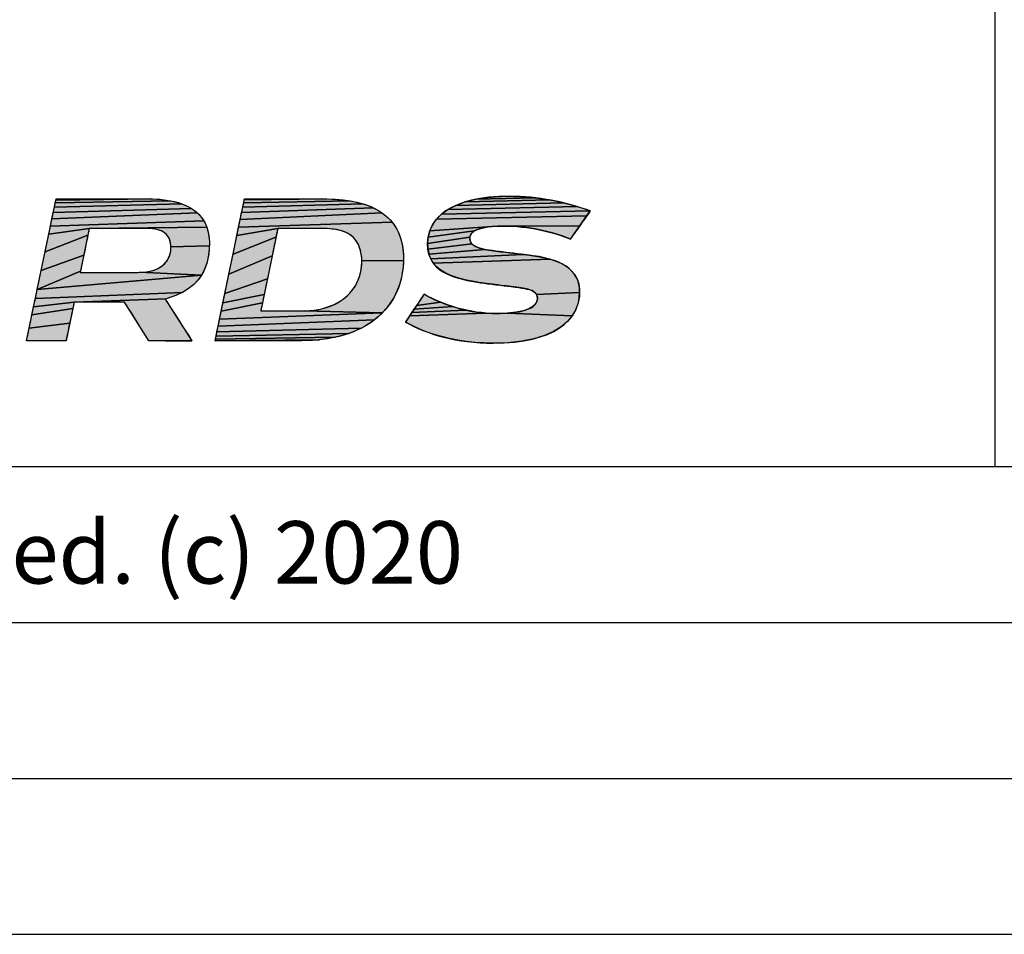
# Paper-space layout '850044520_Y07_100_1' of a CAD drawing. Units: millimetres. Extents: x 0 to 1189, y 0 to 841.
# Drawn here: x 1033 to 1064, y 0 to 29 of the extents above; entities that cross this region are included whole.
import ezdxf

# ---------------------------------------------------------------- set-up
doc = ezdxf.new("R2010")
doc.units = ezdxf.units.MM
doc.header["$LTSCALE"] = 65.395
doc.layers.get('0').update_dxf_attribs({"linetype": 'CONTINUOUS'})
doc.layers.add('NOTE', color=7, linetype='CONTINUOUS')
doc.styles.get("Standard").update_dxf_attribs({"font": 'txt', "width": 0.7})

# ---------------------------------------------------------------- blocks, each defined once
blk = doc.blocks.new('EDWARDS_BL1', base_point=(1027.562, 22.871))
at = {"linetype": 'CONTINUOUS'}
for points in [[(1037.998, 23.336), (1038.094, 23.281), (1033.662, 23.154), (1033.698, 23.325), (1037.788, 23.429), (1037.896, 23.386)], [(1037.673, 23.467), (1037.788, 23.429), (1033.698, 23.325), (1033.725, 23.458), (1037.421, 23.527), (1037.551, 23.5)], [(1037.283, 23.549), (1037.421, 23.527), (1033.725, 23.458), (1033.744, 23.547), (1036.812, 23.586), (1036.979, 23.578), (1037.135, 23.566)], [(1036.635, 23.589), (1036.812, 23.586), (1033.744, 23.547), (1033.752, 23.587), (1033.761, 23.589), (1033.801, 23.589), (1033.869, 23.589), (1033.963, 23.589), (1034.08, 23.589), (1034.217, 23.589), (1034.371, 23.589), (1034.715, 23.589), (1035.09, 23.589), (1035.471, 23.589), (1035.832, 23.589), (1036.15, 23.589), (1036.285, 23.589), (1036.4, 23.589), (1036.492, 23.589), (1036.558, 23.589)], [(1043.759, 23.372), (1043.919, 23.303), (1039.702, 23.144), (1039.739, 23.324), (1043.583, 23.431)], [(1043.392, 23.481), (1043.583, 23.431), (1039.739, 23.324), (1039.767, 23.462), (1043.181, 23.522)], [(1042.952, 23.553), (1043.181, 23.522), (1039.767, 23.462), (1039.786, 23.552), (1042.427, 23.587), (1042.701, 23.575)], [(1042.281, 23.589), (1042.427, 23.587), (1039.786, 23.552), (1039.794, 23.589), (1039.805, 23.589), (1039.845, 23.589), (1039.912, 23.589), (1040.001, 23.589), (1040.111, 23.589), (1040.379, 23.589), (1040.693, 23.589), (1041.029, 23.589), (1041.364, 23.589), (1041.673, 23.589), (1041.81, 23.589), (1041.933, 23.589), (1042.037, 23.589), (1042.12, 23.589), (1042.179, 23.589), (1042.211, 23.589), (1042.216, 23.589)], [(1050.235, 23.403), (1050.453, 23.34), (1046.314, 23.246), (1046.565, 23.377), (1050.015, 23.459)], [(1049.791, 23.509), (1050.015, 23.459), (1046.565, 23.377), (1046.862, 23.487), (1049.566, 23.553)], [(1049.338, 23.59), (1049.566, 23.553), (1046.862, 23.487), (1047.208, 23.573), (1049.109, 23.62)], [(1048.051, 23.664), (1048.295, 23.668), (1048.412, 23.667), (1048.645, 23.659), (1048.878, 23.644), (1049.109, 23.62), (1047.208, 23.573), (1047.603, 23.633), (1047.82, 23.652)], [(1038.426, 22.978), (1038.488, 22.886), (1033.571, 22.715), (1033.62, 22.949), (1038.277, 23.143), (1038.356, 23.064)], [(1038.189, 23.216), (1038.277, 23.143), (1033.62, 22.949), (1033.662, 23.154), (1038.094, 23.281)], [(1044.428, 22.947), (1044.522, 22.843), (1039.606, 22.681), (1039.657, 22.928), (1044.2, 23.139), (1044.323, 23.044)], [(1044.065, 23.226), (1044.2, 23.139), (1039.657, 22.928), (1039.702, 23.144), (1043.919, 23.303)], [(1050.702, 22.948), (1050.623, 22.836), (1050.541, 22.719), (1048.112, 22.716), (1047.913, 22.712), (1047.736, 22.701), (1045.731, 22.561), (1045.818, 22.751), (1045.943, 22.93), (1050.772, 23.047)], [(1050.828, 23.127), (1050.772, 23.047), (1045.943, 22.93), (1046.107, 23.096), (1050.879, 23.199), (1050.865, 23.18)], [(1050.667, 23.273), (1050.879, 23.199), (1046.107, 23.096), (1046.314, 23.246), (1050.453, 23.34)], [(1038.541, 22.786), (1038.584, 22.68), (1034.823, 22.635), (1034.817, 22.634), (1033.518, 22.458), (1033.571, 22.715), (1038.488, 22.886)], [(1044.605, 22.732), (1044.676, 22.614), (1044.737, 22.49), (1044.787, 22.359), (1044.828, 22.222), (1044.858, 22.08), (1044.879, 21.932), (1044.89, 21.778), (1044.891, 21.608), (1043.554, 21.597), (1043.55, 21.689), (1043.542, 21.777), (1043.528, 21.861), (1043.509, 21.942), (1043.485, 22.018), (1043.457, 22.091), (1043.424, 22.159), (1043.386, 22.223), (1043.343, 22.282), (1043.296, 22.336), (1043.24, 22.388), (1043.176, 22.437), (1043.105, 22.48), (1043.028, 22.517), (1042.945, 22.549), (1042.855, 22.575), (1042.758, 22.597), (1042.654, 22.613), (1042.542, 22.625), (1042.423, 22.632), (1042.297, 22.635), (1042.253, 22.635), (1042.216, 22.635), (1042.165, 22.635), (1042.103, 22.635), (1042.03, 22.635), (1041.859, 22.635), (1041.668, 22.635), (1041.47, 22.635), (1041.278, 22.635), (1041.108, 22.635), (1041.035, 22.635), (1040.972, 22.635), (1040.922, 22.635), (1040.885, 22.635), (1040.864, 22.635), (1039.549, 22.409), (1039.606, 22.681), (1044.522, 22.843)], [(1034.681, 21.975), (1034.64, 21.779), (1033.275, 21.285), (1033.4, 21.89), (1034.773, 22.421), (1034.757, 22.343), (1034.721, 22.167)], [(1034.787, 22.489), (1034.773, 22.421), (1033.4, 21.89), (1033.518, 22.458), (1034.817, 22.634), (1034.814, 22.62), (1034.808, 22.59), (1034.799, 22.546)], [(1036.591, 22.639), (1036.586, 22.639), (1036.559, 22.639), (1036.513, 22.638), (1036.45, 22.638), (1036.372, 22.638), (1036.28, 22.638), (1036.178, 22.638), (1036.067, 22.638), (1035.828, 22.637), (1035.581, 22.637), (1035.341, 22.636), (1035.231, 22.636), (1035.128, 22.636), (1035.037, 22.635), (1034.959, 22.635), (1034.895, 22.635), (1034.849, 22.635), (1034.823, 22.635), (1038.584, 22.68), (1038.619, 22.567), (1038.644, 22.447), (1038.66, 22.32), (1038.667, 22.187), (1038.667, 22.144), (1038.666, 22.081), (1037.434, 22.049), (1037.431, 22.104), (1037.425, 22.156), (1037.416, 22.206), (1037.403, 22.253), (1037.387, 22.298), (1037.367, 22.34), (1037.344, 22.379), (1037.318, 22.415), (1037.288, 22.449), (1037.255, 22.479), (1037.217, 22.508), (1037.176, 22.534), (1037.131, 22.557), (1037.083, 22.577), (1037.032, 22.594), (1036.975, 22.608), (1036.914, 22.619), (1036.847, 22.627), (1036.773, 22.633), (1036.693, 22.637), (1036.605, 22.639), (1036.593, 22.639)], [(1040.824, 22.468), (1040.802, 22.36), (1039.425, 21.81), (1039.549, 22.409), (1040.864, 22.635), (1040.859, 22.634), (1040.853, 22.608), (1040.842, 22.551)], [(1047.028, 22.409), (1047.014, 22.353), (1045.665, 22.158), (1045.681, 22.362), (1047.16, 22.556), (1047.1, 22.511), (1047.056, 22.462)], [(1047.237, 22.596), (1047.16, 22.556), (1045.681, 22.362), (1045.731, 22.561), (1047.736, 22.701), (1047.581, 22.684), (1047.447, 22.66), (1047.333, 22.631)], [(1048.112, 22.716), (1050.541, 22.719), (1050.46, 22.604), (1050.385, 22.497), (1050.321, 22.407), (1050.274, 22.339), (1050.248, 22.302), (1050.244, 22.297), (1050.169, 22.327), (1050.011, 22.386), (1049.843, 22.441), (1049.668, 22.493), (1049.486, 22.541), (1049.299, 22.584), (1049.106, 22.622), (1048.911, 22.654), (1048.712, 22.68), (1048.512, 22.7), (1048.312, 22.712)], [(1040.712, 21.926), (1040.677, 21.755), (1039.294, 21.176), (1039.425, 21.81), (1040.802, 22.36), (1040.776, 22.232), (1040.745, 22.086)], [(1047.065, 22.167), (1047.086, 22.143), (1045.675, 21.975), (1045.665, 22.158), (1047.014, 22.353), (1047.013, 22.308), (1047.016, 22.277), (1047.024, 22.247), (1047.034, 22.219), (1047.048, 22.192)], [(1047.439, 21.978), (1047.499, 21.965), (1045.707, 21.809), (1045.675, 21.975), (1047.086, 22.143), (1047.109, 22.12), (1047.136, 22.099), (1047.166, 22.079), (1047.198, 22.06), (1047.234, 22.043), (1047.279, 22.025), (1047.329, 22.008), (1047.382, 21.992)], [(1034.544, 21.312), (1034.535, 21.27), (1033.15, 20.681), (1033.275, 21.285), (1034.64, 21.779), (1034.602, 21.595), (1034.585, 21.51), (1034.569, 21.434), (1034.555, 21.368)], [(1037.434, 22.049), (1038.666, 22.081), (1038.66, 21.958), (1038.632, 21.727), (1038.583, 21.514), (1038.511, 21.318), (1038.417, 21.14), (1036.431, 21.231), (1036.543, 21.237), (1036.644, 21.246), (1036.735, 21.259), (1036.816, 21.277), (1036.889, 21.298), (1036.956, 21.322), (1037.016, 21.351), (1037.072, 21.382), (1037.125, 21.417), (1037.175, 21.455), (1037.222, 21.496), (1037.265, 21.541), (1037.302, 21.588), (1037.335, 21.638), (1037.362, 21.69), (1037.386, 21.745), (1037.404, 21.803), (1037.418, 21.862), (1037.428, 21.924), (1037.433, 21.987)], [(1048.641, 21.815), (1048.716, 21.806), (1045.763, 21.659), (1045.707, 21.809), (1047.499, 21.965), (1047.562, 21.953), (1047.629, 21.942), (1047.698, 21.932), (1047.771, 21.921), (1047.847, 21.911), (1047.925, 21.902), (1047.999, 21.892), (1048.072, 21.883), (1048.149, 21.874), (1048.23, 21.864), (1048.313, 21.854), (1048.396, 21.844), (1048.48, 21.834), (1048.561, 21.824)], [(1049.375, 21.706), (1049.603, 21.649), (1045.843, 21.524), (1045.763, 21.659), (1048.716, 21.806), (1048.786, 21.798), (1048.849, 21.79), (1049.124, 21.753)], [(1040.602, 21.392), (1040.526, 21.024), (1039.164, 20.552), (1039.294, 21.176), (1040.677, 21.755)], [(1043.554, 21.597), (1044.891, 21.608), (1044.88, 21.407), (1044.853, 21.206), (1044.811, 21.008), (1044.753, 20.812), (1044.679, 20.622), (1044.588, 20.436), (1044.479, 20.258), (1044.353, 20.087), (1044.209, 19.926), (1041.719, 19.993), (1041.879, 20.002), (1042.031, 20.019), (1042.174, 20.043), (1042.309, 20.073), (1042.436, 20.109), (1042.554, 20.151), (1042.666, 20.198), (1042.769, 20.25), (1042.865, 20.307), (1042.954, 20.368), (1043.07, 20.461), (1043.172, 20.562), (1043.26, 20.669), (1043.336, 20.78), (1043.399, 20.895), (1043.451, 21.013), (1043.491, 21.132), (1043.522, 21.252), (1043.542, 21.371), (1043.552, 21.489)], [(1049.807, 21.58), (1049.986, 21.498), (1050.14, 21.403), (1050.27, 21.293), (1050.374, 21.167), (1050.453, 21.024), (1050.506, 20.863), (1050.532, 20.683), (1050.536, 20.585), (1049.156, 20.516), (1049.144, 20.537), (1049.13, 20.558), (1049.112, 20.577), (1049.093, 20.595), (1049.07, 20.612), (1049.044, 20.627), (1049.013, 20.643), (1048.976, 20.658), (1048.935, 20.672), (1048.889, 20.685), (1048.838, 20.697), (1048.783, 20.709), (1048.723, 20.72), (1048.658, 20.73), (1048.588, 20.74), (1048.513, 20.751), (1048.432, 20.761), (1048.346, 20.772), (1048.271, 20.782), (1048.189, 20.792), (1048.103, 20.802), (1048.014, 20.813), (1047.923, 20.824), (1047.831, 20.836), (1047.74, 20.847), (1047.65, 20.858), (1047.562, 20.87), (1047.479, 20.881), (1047.401, 20.892), (1047.364, 20.897), (1047.205, 20.922), (1046.915, 20.977), (1046.659, 21.041), (1046.436, 21.115), (1046.244, 21.199), (1046.082, 21.295), (1045.949, 21.403), (1045.843, 21.524), (1049.603, 21.649)], [(1036.344, 21.23), (1036.371, 21.23), (1036.431, 21.231), (1038.417, 21.14), (1033.15, 20.681), (1034.535, 21.27), (1034.529, 21.242), (1034.527, 21.231), (1034.536, 21.23), (1034.566, 21.23), (1034.615, 21.23), (1034.682, 21.23), (1034.765, 21.23), (1034.86, 21.23), (1034.966, 21.23), (1035.202, 21.23), (1035.453, 21.23), (1035.704, 21.23), (1035.823, 21.23), (1035.936, 21.23), (1036.039, 21.23), (1036.131, 21.23), (1036.209, 21.23), (1036.271, 21.23), (1036.316, 21.23), (1036.34, 21.23)], [(1037.992, 20.702), (1037.802, 20.588), (1033.09, 20.393), (1033.15, 20.681), (1038.417, 21.14), (1038.299, 20.978), (1038.158, 20.832)], [(1040.454, 20.677), (1040.421, 20.518), (1039.103, 20.257), (1039.164, 20.552), (1040.526, 21.024), (1040.489, 20.846)], [(1037.346, 20.402), (1037.282, 20.382), (1034.329, 20.275), (1033.033, 20.119), (1033.09, 20.393), (1037.802, 20.588), (1037.587, 20.488)], [(1040.392, 20.375), (1040.366, 20.249), (1039.046, 19.981), (1039.103, 20.257), (1040.421, 20.518)], [(1045.508, 20.454), (1045.544, 20.506), (1045.557, 20.525), (1045.722, 20.436), (1045.897, 20.351), (1046.08, 20.271), (1045.315, 20.166), (1045.389, 20.277), (1045.455, 20.375)], [(1049.156, 20.516), (1050.536, 20.585), (1050.531, 20.471), (1050.493, 20.249), (1050.417, 20.036), (1050.301, 19.836), (1048.223, 19.921), (1048.428, 19.941), (1048.605, 19.968), (1048.754, 20.004), (1048.878, 20.045), (1048.978, 20.093), (1049.056, 20.146), (1049.114, 20.203), (1049.153, 20.263), (1049.175, 20.326), (1049.182, 20.39), (1049.182, 20.417), (1049.178, 20.444), (1049.173, 20.469), (1049.166, 20.493)], [(1034.309, 20.179), (1034.286, 20.067), (1032.981, 19.865), (1033.033, 20.119), (1034.329, 20.275), (1034.324, 20.252)], [(1034.329, 20.275), (1037.282, 20.382), (1037.252, 20.374), (1037.252, 20.373), (1037.26, 20.361), (1037.277, 20.335), (1037.302, 20.296), (1037.372, 20.186), (1037.465, 20.041), (1037.572, 19.875), (1037.686, 19.697), (1037.8, 19.519), (1037.906, 19.354), (1037.997, 19.212), (1038.065, 19.105), (1038.089, 19.069), (1038.104, 19.045), (1038.11, 19.036), (1037.26, 19.036), (1037.086, 19.036), (1036.935, 19.036), (1036.817, 19.036), (1036.745, 19.036), (1036.727, 19.038), (1036.718, 19.053), (1036.7, 19.08), (1036.645, 19.169), (1036.567, 19.292), (1036.473, 19.44), (1036.371, 19.603), (1036.266, 19.768), (1036.167, 19.927), (1036.078, 20.067), (1036.007, 20.179), (1035.962, 20.252), (1035.95, 20.27), (1035.947, 20.275), (1035.934, 20.275), (1035.904, 20.275), (1035.798, 20.275), (1035.644, 20.275), (1035.456, 20.275), (1035.246, 20.275), (1035.03, 20.275), (1034.82, 20.275), (1034.631, 20.275), (1034.477, 20.275), (1034.372, 20.275), (1034.342, 20.275)], [(1041.599, 19.991), (1041.636, 19.991), (1041.719, 19.993), (1044.209, 19.926), (1038.994, 19.73), (1039.046, 19.981), (1040.366, 20.249), (1040.344, 20.145), (1040.328, 20.065), (1040.317, 20.013), (1040.312, 19.991), (1040.318, 19.991), (1040.34, 19.991), (1040.375, 19.991), (1040.422, 19.991), (1040.481, 19.991), (1040.623, 19.991), (1040.79, 19.991), (1040.969, 19.991), (1041.146, 19.991), (1041.31, 19.991), (1041.448, 19.991), (1041.504, 19.991), (1041.548, 19.991), (1041.579, 19.991), (1041.596, 19.991)], [(1046.272, 20.198), (1046.471, 20.131), (1045.237, 20.051), (1045.315, 20.166), (1046.08, 20.271)], [(1034.257, 19.927), (1034.224, 19.768), (1034.189, 19.603), (1032.892, 19.437), (1032.933, 19.636), (1032.981, 19.865), (1034.286, 20.067)], [(1044.046, 19.774), (1043.96, 19.704), (1038.948, 19.509), (1038.994, 19.73), (1044.209, 19.926)], [(1047.858, 19.91), (1047.987, 19.911), (1048.223, 19.921), (1050.301, 19.836), (1050.143, 19.65), (1049.942, 19.481), (1049.697, 19.331), (1049.407, 19.203), (1049.07, 19.099), (1048.686, 19.022), (1048.251, 18.974), (1048.015, 18.962), (1047.767, 18.957), (1047.471, 18.964), (1047.182, 18.983), (1046.902, 19.013), (1046.63, 19.055), (1046.368, 19.106), (1046.116, 19.167), (1045.876, 19.236), (1045.648, 19.314), (1045.432, 19.398), (1045.231, 19.488), (1045.044, 19.585), (1044.957, 19.635), (1044.96, 19.639), (1044.985, 19.676), (1045.029, 19.742), (1045.09, 19.832), (1047.53, 19.923), (1047.748, 19.911)], [(1047.313, 19.946), (1047.53, 19.923), (1045.09, 19.832), (1045.16, 19.937), (1046.884, 20.021), (1047.097, 19.978)], [(1046.675, 20.072), (1046.884, 20.021), (1045.16, 19.937), (1045.237, 20.051), (1046.471, 20.131)], [(1034.156, 19.44), (1034.125, 19.292), (1034.099, 19.169), (1034.081, 19.08), (1034.072, 19.038), (1034.056, 19.036), (1033.991, 19.036), (1033.883, 19.036), (1033.744, 19.036), (1033.585, 19.036), (1033.417, 19.036), (1033.25, 19.036), (1033.096, 19.036), (1032.965, 19.036), (1032.867, 19.036), (1032.815, 19.036), (1032.809, 19.036), (1032.815, 19.067), (1032.832, 19.148), (1032.858, 19.273), (1032.892, 19.437), (1034.189, 19.603)], [(1043.72, 19.54), (1043.543, 19.441), (1038.91, 19.324), (1038.948, 19.509), (1043.96, 19.704), (1043.883, 19.647)], [(1042.931, 19.204), (1042.7, 19.147), (1038.86, 19.083), (1038.88, 19.18), (1043.149, 19.273)], [(1043.353, 19.352), (1043.149, 19.273), (1038.88, 19.18), (1038.91, 19.324), (1043.543, 19.441)], [(1037.26, 19.036), (1038.11, 19.036), (1038.103, 19.036), (1038.046, 19.036), (1037.939, 19.036), (1037.796, 19.036), (1037.627, 19.036), (1037.444, 19.036)], [(1042.454, 19.1), (1042.195, 19.066), (1038.851, 19.038), (1038.86, 19.083), (1042.7, 19.147)], [(1041.921, 19.045), (1041.634, 19.036), (1041.541, 19.036), (1041.47, 19.036), (1041.373, 19.036), (1041.252, 19.036), (1041.111, 19.036), (1040.781, 19.036), (1040.412, 19.036), (1040.029, 19.036), (1039.66, 19.036), (1039.331, 19.036), (1039.19, 19.036), (1039.069, 19.036), (1038.971, 19.036), (1038.9, 19.036), (1038.859, 19.036), (1038.851, 19.038), (1042.195, 19.066)]]:
    blk.add_hatch(color=7, dxfattribs=at).paths.add_polyline_path(points)
at = {"color": 7, "linetype": 'CONTINUOUS'}
for points in [[(1037.998, 23.336), (1038.094, 23.281), (1033.662, 23.154), (1033.698, 23.325), (1037.788, 23.429), (1037.896, 23.386), (1037.998, 23.336)], [(1037.673, 23.467), (1037.788, 23.429), (1033.698, 23.325), (1033.725, 23.458), (1037.421, 23.527), (1037.551, 23.5), (1037.673, 23.467)], [(1037.283, 23.549), (1037.421, 23.527), (1033.725, 23.458), (1033.744, 23.547), (1036.812, 23.586), (1036.979, 23.578), (1037.135, 23.566), (1037.283, 23.549)], [(1036.635, 23.589), (1036.812, 23.586), (1033.744, 23.547), (1033.752, 23.587), (1033.761, 23.589), (1033.801, 23.589), (1033.869, 23.589), (1033.963, 23.589), (1034.08, 23.589), (1034.217, 23.589), (1034.371, 23.589), (1034.715, 23.589), (1035.09, 23.589), (1035.471, 23.589), (1035.832, 23.589), (1036.15, 23.589), (1036.285, 23.589), (1036.4, 23.589), (1036.492, 23.589), (1036.558, 23.589), (1036.635, 23.589)], [(1043.759, 23.372), (1043.919, 23.303), (1039.702, 23.144), (1039.739, 23.324), (1043.583, 23.431), (1043.759, 23.372)], [(1043.392, 23.481), (1043.583, 23.431), (1039.739, 23.324), (1039.767, 23.462), (1043.181, 23.522), (1043.392, 23.481)], [(1042.952, 23.553), (1043.181, 23.522), (1039.767, 23.462), (1039.786, 23.552), (1042.427, 23.587), (1042.701, 23.575), (1042.952, 23.553)], [(1042.281, 23.589), (1042.427, 23.587), (1039.786, 23.552), (1039.794, 23.589), (1039.805, 23.589), (1039.845, 23.589), (1039.912, 23.589), (1040.001, 23.589), (1040.111, 23.589), (1040.379, 23.589), (1040.693, 23.589), (1041.029, 23.589), (1041.364, 23.589), (1041.673, 23.589), (1041.81, 23.589), (1041.933, 23.589), (1042.037, 23.589), (1042.12, 23.589), (1042.179, 23.589), (1042.211, 23.589), (1042.216, 23.589), (1042.281, 23.589)], [(1050.235, 23.403), (1050.453, 23.34), (1046.314, 23.246), (1046.565, 23.377), (1050.015, 23.459), (1050.235, 23.403)], [(1049.791, 23.509), (1050.015, 23.459), (1046.565, 23.377), (1046.862, 23.487), (1049.566, 23.553), (1049.791, 23.509)], [(1049.338, 23.59), (1049.566, 23.553), (1046.862, 23.487), (1047.208, 23.573), (1049.109, 23.62), (1049.338, 23.59)], [(1048.051, 23.664), (1048.295, 23.668), (1048.412, 23.667), (1048.645, 23.659), (1048.878, 23.644), (1049.109, 23.62), (1047.208, 23.573), (1047.603, 23.633), (1047.82, 23.652), (1048.051, 23.664)], [(1038.426, 22.978), (1038.488, 22.886), (1033.571, 22.715), (1033.62, 22.949), (1038.277, 23.143), (1038.356, 23.064), (1038.426, 22.978)], [(1038.189, 23.216), (1038.277, 23.143), (1033.62, 22.949), (1033.662, 23.154), (1038.094, 23.281), (1038.189, 23.216)], [(1044.428, 22.947), (1044.522, 22.843), (1039.606, 22.681), (1039.657, 22.928), (1044.2, 23.139), (1044.323, 23.044), (1044.428, 22.947)], [(1044.065, 23.226), (1044.2, 23.139), (1039.657, 22.928), (1039.702, 23.144), (1043.919, 23.303), (1044.065, 23.226)], [(1050.702, 22.948), (1050.623, 22.836), (1050.541, 22.719), (1048.112, 22.716), (1047.913, 22.712), (1047.736, 22.701), (1045.731, 22.561), (1045.818, 22.751), (1045.943, 22.93), (1050.772, 23.047), (1050.702, 22.948)], [(1050.828, 23.127), (1050.772, 23.047), (1045.943, 22.93), (1046.107, 23.096), (1050.879, 23.199), (1050.865, 23.18), (1050.828, 23.127)], [(1050.667, 23.273), (1050.879, 23.199), (1046.107, 23.096), (1046.314, 23.246), (1050.453, 23.34), (1050.667, 23.273)], [(1038.541, 22.786), (1038.584, 22.68), (1034.823, 22.635), (1034.817, 22.634), (1033.518, 22.458), (1033.571, 22.715), (1038.488, 22.886), (1038.541, 22.786)], [(1044.605, 22.732), (1044.676, 22.614), (1044.737, 22.49), (1044.787, 22.359), (1044.828, 22.222), (1044.858, 22.08), (1044.879, 21.932), (1044.89, 21.778), (1044.891, 21.608), (1043.554, 21.597), (1043.55, 21.689), (1043.542, 21.777), (1043.528, 21.861), (1043.509, 21.942), (1043.485, 22.018), (1043.457, 22.091), (1043.424, 22.159), (1043.386, 22.223), (1043.343, 22.282), (1043.296, 22.336), (1043.24, 22.388), (1043.176, 22.437), (1043.105, 22.48), (1043.028, 22.517), (1042.945, 22.549), (1042.855, 22.575), (1042.758, 22.597), (1042.654, 22.613), (1042.542, 22.625), (1042.423, 22.632), (1042.297, 22.635), (1042.253, 22.635), (1042.216, 22.635), (1042.165, 22.635), (1042.103, 22.635), (1042.03, 22.635), (1041.859, 22.635), (1041.668, 22.635), (1041.47, 22.635), (1041.278, 22.635), (1041.108, 22.635), (1041.035, 22.635), (1040.972, 22.635), (1040.922, 22.635), (1040.885, 22.635), (1040.864, 22.635), (1039.549, 22.409), (1039.606, 22.681), (1044.522, 22.843), (1044.605, 22.732)], [(1034.681, 21.975), (1034.64, 21.779), (1033.275, 21.285), (1033.4, 21.89), (1034.773, 22.421), (1034.757, 22.343), (1034.721, 22.167), (1034.681, 21.975)], [(1034.787, 22.489), (1034.773, 22.421), (1033.4, 21.89), (1033.518, 22.458), (1034.817, 22.634), (1034.814, 22.62), (1034.808, 22.59), (1034.799, 22.546), (1034.787, 22.489)], [(1036.591, 22.639), (1036.586, 22.639), (1036.559, 22.639), (1036.513, 22.638), (1036.45, 22.638), (1036.372, 22.638), (1036.28, 22.638), (1036.178, 22.638), (1036.067, 22.638), (1035.828, 22.637), (1035.581, 22.637), (1035.341, 22.636), (1035.231, 22.636), (1035.128, 22.636), (1035.037, 22.635), (1034.959, 22.635), (1034.895, 22.635), (1034.849, 22.635), (1034.823, 22.635), (1038.584, 22.68), (1038.619, 22.567), (1038.644, 22.447), (1038.66, 22.32), (1038.667, 22.187), (1038.667, 22.144), (1038.666, 22.081), (1037.434, 22.049), (1037.431, 22.104), (1037.425, 22.156), (1037.416, 22.206), (1037.403, 22.253), (1037.387, 22.298), (1037.367, 22.34), (1037.344, 22.379), (1037.318, 22.415), (1037.288, 22.449), (1037.255, 22.479), (1037.217, 22.508), (1037.176, 22.534), (1037.131, 22.557), (1037.083, 22.577), (1037.032, 22.594), (1036.975, 22.608), (1036.914, 22.619), (1036.847, 22.627), (1036.773, 22.633), (1036.693, 22.637), (1036.605, 22.639), (1036.593, 22.639), (1036.591, 22.639)], [(1040.824, 22.468), (1040.802, 22.36), (1039.425, 21.81), (1039.549, 22.409), (1040.864, 22.635), (1040.859, 22.634), (1040.853, 22.608), (1040.842, 22.551), (1040.824, 22.468)], [(1047.028, 22.409), (1047.014, 22.353), (1045.665, 22.158), (1045.681, 22.362), (1047.16, 22.556), (1047.1, 22.511), (1047.056, 22.462), (1047.028, 22.409)], [(1047.237, 22.596), (1047.16, 22.556), (1045.681, 22.362), (1045.731, 22.561), (1047.736, 22.701), (1047.581, 22.684), (1047.447, 22.66), (1047.333, 22.631), (1047.237, 22.596)], [(1048.112, 22.716), (1050.541, 22.719), (1050.46, 22.604), (1050.385, 22.497), (1050.321, 22.407), (1050.274, 22.339), (1050.248, 22.302), (1050.244, 22.297), (1050.169, 22.327), (1050.011, 22.386), (1049.843, 22.441), (1049.668, 22.493), (1049.486, 22.541), (1049.299, 22.584), (1049.106, 22.622), (1048.911, 22.654), (1048.712, 22.68), (1048.512, 22.7), (1048.312, 22.712), (1048.112, 22.716)], [(1040.712, 21.926), (1040.677, 21.755), (1039.294, 21.176), (1039.425, 21.81), (1040.802, 22.36), (1040.776, 22.232), (1040.745, 22.086), (1040.712, 21.926)], [(1047.065, 22.167), (1047.086, 22.143), (1045.675, 21.975), (1045.665, 22.158), (1047.014, 22.353), (1047.013, 22.308), (1047.016, 22.277), (1047.024, 22.247), (1047.034, 22.219), (1047.048, 22.192), (1047.065, 22.167)], [(1047.439, 21.978), (1047.499, 21.965), (1045.707, 21.809), (1045.675, 21.975), (1047.086, 22.143), (1047.109, 22.12), (1047.136, 22.099), (1047.166, 22.079), (1047.198, 22.06), (1047.234, 22.043), (1047.279, 22.025), (1047.329, 22.008), (1047.382, 21.992), (1047.439, 21.978)], [(1034.544, 21.312), (1034.535, 21.27), (1033.15, 20.681), (1033.275, 21.285), (1034.64, 21.779), (1034.602, 21.595), (1034.585, 21.51), (1034.569, 21.434), (1034.555, 21.368), (1034.544, 21.312)], [(1037.434, 22.049), (1038.666, 22.081), (1038.66, 21.958), (1038.632, 21.727), (1038.583, 21.514), (1038.511, 21.318), (1038.417, 21.14), (1036.431, 21.231), (1036.543, 21.237), (1036.644, 21.246), (1036.735, 21.259), (1036.816, 21.277), (1036.889, 21.298), (1036.956, 21.322), (1037.016, 21.351), (1037.072, 21.382), (1037.125, 21.417), (1037.175, 21.455), (1037.222, 21.496), (1037.265, 21.541), (1037.302, 21.588), (1037.335, 21.638), (1037.362, 21.69), (1037.386, 21.745), (1037.404, 21.803), (1037.418, 21.862), (1037.428, 21.924), (1037.433, 21.987), (1037.434, 22.049)], [(1048.641, 21.815), (1048.716, 21.806), (1045.763, 21.659), (1045.707, 21.809), (1047.499, 21.965), (1047.562, 21.953), (1047.629, 21.942), (1047.698, 21.932), (1047.771, 21.921), (1047.847, 21.911), (1047.925, 21.902), (1047.999, 21.892), (1048.072, 21.883), (1048.149, 21.874), (1048.23, 21.864), (1048.313, 21.854), (1048.396, 21.844), (1048.48, 21.834), (1048.561, 21.824), (1048.641, 21.815)], [(1049.375, 21.706), (1049.603, 21.649), (1045.843, 21.524), (1045.763, 21.659), (1048.716, 21.806), (1048.786, 21.798), (1048.849, 21.79), (1049.124, 21.753), (1049.375, 21.706)], [(1040.602, 21.392), (1040.526, 21.024), (1039.164, 20.552), (1039.294, 21.176), (1040.677, 21.755), (1040.602, 21.392)], [(1043.554, 21.597), (1044.891, 21.608), (1044.88, 21.407), (1044.853, 21.206), (1044.811, 21.008), (1044.753, 20.812), (1044.679, 20.622), (1044.588, 20.436), (1044.479, 20.258), (1044.353, 20.087), (1044.209, 19.926), (1041.719, 19.993), (1041.879, 20.002), (1042.031, 20.019), (1042.174, 20.043), (1042.309, 20.073), (1042.436, 20.109), (1042.554, 20.151), (1042.666, 20.198), (1042.769, 20.25), (1042.865, 20.307), (1042.954, 20.368), (1043.07, 20.461), (1043.172, 20.562), (1043.26, 20.669), (1043.336, 20.78), (1043.399, 20.895), (1043.451, 21.013), (1043.491, 21.132), (1043.522, 21.252), (1043.542, 21.371), (1043.552, 21.489), (1043.554, 21.597)], [(1049.807, 21.58), (1049.986, 21.498), (1050.14, 21.403), (1050.27, 21.293), (1050.374, 21.167), (1050.453, 21.024), (1050.506, 20.863), (1050.532, 20.683), (1050.536, 20.585), (1049.156, 20.516), (1049.144, 20.537), (1049.13, 20.558), (1049.112, 20.577), (1049.093, 20.595), (1049.07, 20.612), (1049.044, 20.627), (1049.013, 20.643), (1048.976, 20.658), (1048.935, 20.672), (1048.889, 20.685), (1048.838, 20.697), (1048.783, 20.709), (1048.723, 20.72), (1048.658, 20.73), (1048.588, 20.74), (1048.513, 20.751), (1048.432, 20.761), (1048.346, 20.772), (1048.271, 20.782), (1048.189, 20.792), (1048.103, 20.802), (1048.014, 20.813), (1047.923, 20.824), (1047.831, 20.836), (1047.74, 20.847), (1047.65, 20.858), (1047.562, 20.87), (1047.479, 20.881), (1047.401, 20.892), (1047.364, 20.897), (1047.205, 20.922), (1046.915, 20.977), (1046.659, 21.041), (1046.436, 21.115), (1046.244, 21.199), (1046.082, 21.295), (1045.949, 21.403), (1045.843, 21.524), (1049.603, 21.649), (1049.807, 21.58)], [(1036.344, 21.23), (1036.371, 21.23), (1036.431, 21.231), (1038.417, 21.14), (1033.15, 20.681), (1034.535, 21.27), (1034.529, 21.242), (1034.527, 21.231), (1034.536, 21.23), (1034.566, 21.23), (1034.615, 21.23), (1034.682, 21.23), (1034.765, 21.23), (1034.86, 21.23), (1034.966, 21.23), (1035.202, 21.23), (1035.453, 21.23), (1035.704, 21.23), (1035.823, 21.23), (1035.936, 21.23), (1036.039, 21.23), (1036.131, 21.23), (1036.209, 21.23), (1036.271, 21.23), (1036.316, 21.23), (1036.34, 21.23), (1036.344, 21.23)], [(1037.992, 20.702), (1037.802, 20.588), (1033.09, 20.393), (1033.15, 20.681), (1038.417, 21.14), (1038.299, 20.978), (1038.158, 20.832), (1037.992, 20.702)], [(1040.454, 20.677), (1040.421, 20.518), (1039.103, 20.257), (1039.164, 20.552), (1040.526, 21.024), (1040.489, 20.846), (1040.454, 20.677)], [(1037.346, 20.402), (1037.282, 20.382), (1034.329, 20.275), (1033.033, 20.119), (1033.09, 20.393), (1037.802, 20.588), (1037.587, 20.488), (1037.346, 20.402)], [(1040.392, 20.375), (1040.366, 20.249), (1039.046, 19.981), (1039.103, 20.257), (1040.421, 20.518), (1040.392, 20.375)], [(1045.508, 20.454), (1045.544, 20.506), (1045.557, 20.525), (1045.722, 20.436), (1045.897, 20.351), (1046.08, 20.271), (1045.315, 20.166), (1045.389, 20.277), (1045.455, 20.375), (1045.508, 20.454)], [(1049.156, 20.516), (1050.536, 20.585), (1050.531, 20.471), (1050.493, 20.249), (1050.417, 20.036), (1050.301, 19.836), (1048.223, 19.921), (1048.428, 19.941), (1048.605, 19.968), (1048.754, 20.004), (1048.878, 20.045), (1048.978, 20.093), (1049.056, 20.146), (1049.114, 20.203), (1049.153, 20.263), (1049.175, 20.326), (1049.182, 20.39), (1049.182, 20.417), (1049.178, 20.444), (1049.173, 20.469), (1049.166, 20.493), (1049.156, 20.516)], [(1034.309, 20.179), (1034.286, 20.067), (1032.981, 19.865), (1033.033, 20.119), (1034.329, 20.275), (1034.324, 20.252), (1034.309, 20.179)], [(1034.329, 20.275), (1037.282, 20.382), (1037.252, 20.374), (1037.252, 20.373), (1037.26, 20.361), (1037.277, 20.335), (1037.302, 20.296), (1037.372, 20.186), (1037.465, 20.041), (1037.572, 19.875), (1037.686, 19.697), (1037.8, 19.519), (1037.906, 19.354), (1037.997, 19.212), (1038.065, 19.105), (1038.089, 19.069), (1038.104, 19.045), (1038.11, 19.036), (1037.26, 19.036), (1037.086, 19.036), (1036.935, 19.036), (1036.817, 19.036), (1036.745, 19.036), (1036.727, 19.038), (1036.718, 19.053), (1036.7, 19.08), (1036.645, 19.169), (1036.567, 19.292), (1036.473, 19.44), (1036.371, 19.603), (1036.266, 19.768), (1036.167, 19.927), (1036.078, 20.067), (1036.007, 20.179), (1035.962, 20.252), (1035.95, 20.27), (1035.947, 20.275), (1035.934, 20.275), (1035.904, 20.275), (1035.798, 20.275), (1035.644, 20.275), (1035.456, 20.275), (1035.246, 20.275), (1035.03, 20.275), (1034.82, 20.275), (1034.631, 20.275), (1034.477, 20.275), (1034.372, 20.275), (1034.342, 20.275), (1034.329, 20.275)], [(1041.599, 19.991), (1041.636, 19.991), (1041.719, 19.993), (1044.209, 19.926), (1038.994, 19.73), (1039.046, 19.981), (1040.366, 20.249), (1040.344, 20.145), (1040.328, 20.065), (1040.317, 20.013), (1040.312, 19.991), (1040.318, 19.991), (1040.34, 19.991), (1040.375, 19.991), (1040.422, 19.991), (1040.481, 19.991), (1040.623, 19.991), (1040.79, 19.991), (1040.969, 19.991), (1041.146, 19.991), (1041.31, 19.991), (1041.448, 19.991), (1041.504, 19.991), (1041.548, 19.991), (1041.579, 19.991), (1041.596, 19.991), (1041.599, 19.991)], [(1046.272, 20.198), (1046.471, 20.131), (1045.237, 20.051), (1045.315, 20.166), (1046.08, 20.271), (1046.272, 20.198)], [(1034.257, 19.927), (1034.224, 19.768), (1034.189, 19.603), (1032.892, 19.437), (1032.933, 19.636), (1032.981, 19.865), (1034.286, 20.067), (1034.257, 19.927)], [(1044.046, 19.774), (1043.96, 19.704), (1038.948, 19.509), (1038.994, 19.73), (1044.209, 19.926), (1044.046, 19.774)], [(1047.858, 19.91), (1047.987, 19.911), (1048.223, 19.921), (1050.301, 19.836), (1050.143, 19.65), (1049.942, 19.481), (1049.697, 19.331), (1049.407, 19.203), (1049.07, 19.099), (1048.686, 19.022), (1048.251, 18.974), (1048.015, 18.962), (1047.767, 18.957), (1047.471, 18.964), (1047.182, 18.983), (1046.902, 19.013), (1046.63, 19.055), (1046.368, 19.106), (1046.116, 19.167), (1045.876, 19.236), (1045.648, 19.314), (1045.432, 19.398), (1045.231, 19.488), (1045.044, 19.585), (1044.957, 19.635), (1044.96, 19.639), (1044.985, 19.676), (1045.029, 19.742), (1045.09, 19.832), (1047.53, 19.923), (1047.748, 19.911), (1047.858, 19.91)], [(1047.313, 19.946), (1047.53, 19.923), (1045.09, 19.832), (1045.16, 19.937), (1046.884, 20.021), (1047.097, 19.978), (1047.313, 19.946)], [(1046.675, 20.072), (1046.884, 20.021), (1045.16, 19.937), (1045.237, 20.051), (1046.471, 20.131), (1046.675, 20.072)], [(1034.156, 19.44), (1034.125, 19.292), (1034.099, 19.169), (1034.081, 19.08), (1034.072, 19.038), (1034.056, 19.036), (1033.991, 19.036), (1033.883, 19.036), (1033.744, 19.036), (1033.585, 19.036), (1033.417, 19.036), (1033.25, 19.036), (1033.096, 19.036), (1032.965, 19.036), (1032.867, 19.036), (1032.815, 19.036), (1032.809, 19.036), (1032.815, 19.067), (1032.832, 19.148), (1032.858, 19.273), (1032.892, 19.437), (1034.189, 19.603), (1034.156, 19.44)], [(1043.72, 19.54), (1043.543, 19.441), (1038.91, 19.324), (1038.948, 19.509), (1043.96, 19.704), (1043.883, 19.647), (1043.72, 19.54)], [(1042.931, 19.204), (1042.7, 19.147), (1038.86, 19.083), (1038.88, 19.18), (1043.149, 19.273), (1042.931, 19.204)], [(1043.353, 19.352), (1043.149, 19.273), (1038.88, 19.18), (1038.91, 19.324), (1043.543, 19.441), (1043.353, 19.352)], [(1037.26, 19.036), (1038.11, 19.036), (1038.103, 19.036), (1038.046, 19.036), (1037.939, 19.036), (1037.796, 19.036), (1037.627, 19.036), (1037.444, 19.036), (1037.26, 19.036)], [(1042.454, 19.1), (1042.195, 19.066), (1038.851, 19.038), (1038.86, 19.083), (1042.7, 19.147), (1042.454, 19.1)], [(1041.921, 19.045), (1041.634, 19.036), (1041.541, 19.036), (1041.47, 19.036), (1041.373, 19.036), (1041.252, 19.036), (1041.111, 19.036), (1040.781, 19.036), (1040.412, 19.036), (1040.029, 19.036), (1039.66, 19.036), (1039.331, 19.036), (1039.19, 19.036), (1039.069, 19.036), (1038.971, 19.036), (1038.9, 19.036), (1038.859, 19.036), (1038.851, 19.038), (1042.195, 19.066), (1041.921, 19.045)]]:
    blk.add_lwpolyline(points, dxfattribs=at)
for points, knots in [([(1038.094, 23.281), (1037.746, 23.498), (1037.289, 23.589), (1036.602, 23.589), (1036.602, 23.589), (1033.752, 23.589), (1033.752, 23.589), (1033.752, 23.589), (1032.809, 19.036), (1032.809, 19.036), (1032.809, 19.036), (1034.072, 19.036), (1034.072, 19.036), (1034.072, 19.036), (1034.329, 20.275), (1034.329, 20.275), (1034.329, 20.275), (1035.947, 20.275), (1035.947, 20.275), (1035.947, 20.275), (1036.728, 19.036), (1036.728, 19.036), (1036.728, 19.036), (1038.11, 19.036), (1038.11, 19.036), (1038.11, 19.036), (1037.252, 20.374), (1037.252, 20.374), (1038.234, 20.649), (1038.667, 21.208), (1038.667, 22.162), (1038.667, 22.676), (1038.466, 23.05), (1038.094, 23.281)], [0, 0, 0, 0, 1, 1, 1, 2, 2, 2, 3, 3, 3, 4, 4, 4, 5, 5, 5, 6, 6, 6, 7, 7, 7, 8, 8, 8, 9, 9, 9, 10, 10, 10, 11, 11, 11, 11]), ([(1038.094, 23.281), (1037.746, 23.498), (1037.289, 23.589), (1036.602, 23.589), (1036.602, 23.589), (1033.752, 23.589), (1033.752, 23.589), (1033.752, 23.589), (1032.809, 19.036), (1032.809, 19.036), (1032.809, 19.036), (1034.072, 19.036), (1034.072, 19.036), (1034.072, 19.036), (1034.329, 20.275), (1034.329, 20.275), (1034.329, 20.275), (1035.947, 20.275), (1035.947, 20.275), (1035.947, 20.275), (1036.728, 19.036), (1036.728, 19.036), (1036.728, 19.036), (1038.11, 19.036), (1038.11, 19.036), (1038.11, 19.036), (1037.252, 20.374), (1037.252, 20.374), (1038.234, 20.649), (1038.667, 21.208), (1038.667, 22.162), (1038.667, 22.676), (1038.466, 23.05), (1038.094, 23.281)], [0, 0, 0, 0, 0.352778, 0.352778, 0.352778, 0.705556, 0.705556, 0.705556, 1.058334, 1.058334, 1.058334, 1.411112, 1.411112, 1.411112, 1.76389, 1.76389, 1.76389, 2.116668, 2.116668, 2.116668, 2.469446, 2.469446, 2.469446, 2.822224, 2.822224, 2.822224, 3.175002, 3.175002, 3.175002, 3.52778, 3.52778, 3.52778, 3.880558, 3.880558, 3.880558, 3.880558]), ([(1044.323, 23.044), (1043.899, 23.4), (1043.3, 23.589), (1042.217, 23.589), (1042.217, 23.589), (1039.794, 23.589), (1039.794, 23.589), (1039.794, 23.589), (1038.85, 19.036), (1038.85, 19.036), (1038.85, 19.036), (1041.591, 19.036), (1041.591, 19.036), (1042.652, 19.036), (1043.438, 19.296), (1043.971, 19.713), (1044.614, 20.217), (1044.892, 20.946), (1044.892, 21.666), (1044.892, 22.235), (1044.72, 22.712), (1044.323, 23.044)], [0, 0, 0, 0, 1, 1, 1, 2, 2, 2, 3, 3, 3, 4, 4, 4, 5, 5, 5, 6, 6, 6, 7, 7, 7, 7]), ([(1044.323, 23.044), (1043.899, 23.4), (1043.3, 23.589), (1042.217, 23.589), (1042.217, 23.589), (1039.794, 23.589), (1039.794, 23.589), (1039.794, 23.589), (1038.85, 19.036), (1038.85, 19.036), (1038.85, 19.036), (1041.591, 19.036), (1041.591, 19.036), (1042.652, 19.036), (1043.438, 19.296), (1043.971, 19.713), (1044.614, 20.217), (1044.892, 20.946), (1044.892, 21.666), (1044.892, 22.235), (1044.72, 22.712), (1044.323, 23.044)], [0, 0, 0, 0, 0.352778, 0.352778, 0.352778, 0.705556, 0.705556, 0.705556, 1.058334, 1.058334, 1.058334, 1.411112, 1.411112, 1.411112, 1.76389, 1.76389, 1.76389, 2.116668, 2.116668, 2.116668, 2.469446, 2.469446, 2.469446, 2.469446]), ([(1048.849, 21.79), (1049.947, 21.663), (1050.536, 21.353), (1050.536, 20.585), (1050.536, 19.705), (1049.724, 18.957), (1047.767, 18.957), (1046.62, 18.957), (1045.613, 19.248), (1044.957, 19.635), (1044.957, 19.635), (1045.557, 20.525), (1045.557, 20.525), (1046.169, 20.174), (1047.021, 19.91), (1047.858, 19.91), (1048.884, 19.91), (1049.182, 20.142), (1049.182, 20.39), (1049.182, 20.497), (1049.14, 20.58), (1049.03, 20.635), (1048.903, 20.699), (1048.687, 20.73), (1048.346, 20.772), (1048.068, 20.807), (1047.64, 20.857), (1047.364, 20.897), (1046.116, 21.079), (1045.665, 21.424), (1045.665, 22.158), (1045.665, 22.949), (1046.371, 23.668), (1048.295, 23.668), (1049.192, 23.668), (1050.076, 23.49), (1050.879, 23.199), (1050.879, 23.199), (1050.244, 22.297), (1050.244, 22.297), (1049.676, 22.53), (1048.875, 22.716), (1048.112, 22.716), (1047.304, 22.716), (1047.012, 22.551), (1047.012, 22.324), (1047.012, 22.2), (1047.092, 22.106), (1047.234, 22.043), (1047.401, 21.969), (1047.655, 21.935), (1047.965, 21.897), (1048.222, 21.865), (1048.619, 21.817), (1048.849, 21.79)], [0, 0, 0, 0, 1, 1, 1, 2, 2, 2, 3, 3, 3, 4, 4, 4, 5, 5, 5, 6, 6, 6, 7, 7, 7, 8, 8, 8, 9, 9, 9, 10, 10, 10, 11, 11, 11, 12, 12, 12, 13, 13, 13, 14, 14, 14, 15, 15, 15, 16, 16, 16, 17, 17, 17, 18, 18, 18, 18]), ([(1048.849, 21.79), (1049.947, 21.663), (1050.536, 21.353), (1050.536, 20.585), (1050.536, 19.705), (1049.724, 18.957), (1047.767, 18.957), (1046.62, 18.957), (1045.613, 19.248), (1044.957, 19.635), (1044.957, 19.635), (1045.557, 20.525), (1045.557, 20.525), (1046.169, 20.174), (1047.021, 19.91), (1047.858, 19.91), (1048.884, 19.91), (1049.182, 20.142), (1049.182, 20.39), (1049.182, 20.497), (1049.14, 20.58), (1049.03, 20.635), (1048.903, 20.699), (1048.687, 20.73), (1048.346, 20.772), (1048.068, 20.807), (1047.64, 20.857), (1047.364, 20.897), (1046.116, 21.079), (1045.665, 21.424), (1045.665, 22.158), (1045.665, 22.949), (1046.371, 23.668), (1048.295, 23.668), (1049.192, 23.668), (1050.076, 23.49), (1050.879, 23.199), (1050.879, 23.199), (1050.244, 22.297), (1050.244, 22.297), (1049.676, 22.53), (1048.875, 22.716), (1048.112, 22.716), (1047.304, 22.716), (1047.012, 22.551), (1047.012, 22.324), (1047.012, 22.2), (1047.092, 22.106), (1047.234, 22.043), (1047.401, 21.969), (1047.655, 21.935), (1047.965, 21.897), (1048.222, 21.865), (1048.619, 21.817), (1048.849, 21.79)], [0, 0, 0, 0, 0.352778, 0.352778, 0.352778, 0.705556, 0.705556, 0.705556, 1.058334, 1.058334, 1.058334, 1.411112, 1.411112, 1.411112, 1.76389, 1.76389, 1.76389, 2.116668, 2.116668, 2.116668, 2.469446, 2.469446, 2.469446, 2.822224, 2.822224, 2.822224, 3.175002, 3.175002, 3.175002, 3.52778, 3.52778, 3.52778, 3.880558, 3.880558, 3.880558, 4.233336, 4.233336, 4.233336, 4.586114, 4.586114, 4.586114, 4.938892, 4.938892, 4.938892, 5.29167, 5.29167, 5.29167, 5.644448, 5.644448, 5.644448, 5.997226, 5.997226, 5.997226, 6.350004, 6.350004, 6.350004, 6.350004]), ([(1037.175, 21.455), (1036.999, 21.314), (1036.799, 21.23), (1036.344, 21.23), (1036.344, 21.23), (1034.527, 21.23), (1034.527, 21.23), (1034.527, 21.23), (1034.817, 22.635), (1034.817, 22.635), (1034.817, 22.635), (1036.592, 22.639), (1036.592, 22.639), (1036.923, 22.639), (1037.1, 22.598), (1037.24, 22.491), (1037.37, 22.392), (1037.434, 22.235), (1037.434, 22.033), (1037.434, 21.8), (1037.353, 21.597), (1037.175, 21.455)], [0, 0, 0, 0, 1, 1, 1, 2, 2, 2, 3, 3, 3, 4, 4, 4, 5, 5, 5, 6, 6, 6, 7, 7, 7, 7]), ([(1037.175, 21.455), (1036.999, 21.314), (1036.799, 21.23), (1036.344, 21.23), (1036.344, 21.23), (1034.527, 21.23), (1034.527, 21.23), (1034.527, 21.23), (1034.817, 22.635), (1034.817, 22.635), (1034.817, 22.635), (1036.592, 22.639), (1036.592, 22.639), (1036.923, 22.639), (1037.1, 22.598), (1037.24, 22.491), (1037.37, 22.392), (1037.434, 22.235), (1037.434, 22.033), (1037.434, 21.8), (1037.353, 21.597), (1037.175, 21.455)], [0, 0, 0, 0, 0.352778, 0.352778, 0.352778, 0.705556, 0.705556, 0.705556, 1.058334, 1.058334, 1.058334, 1.411112, 1.411112, 1.411112, 1.76389, 1.76389, 1.76389, 2.116668, 2.116668, 2.116668, 2.469446, 2.469446, 2.469446, 2.469446]), ([(1042.954, 20.368), (1042.649, 20.143), (1042.21, 19.991), (1041.599, 19.991), (1041.599, 19.991), (1040.312, 19.991), (1040.312, 19.991), (1040.312, 19.991), (1040.859, 22.635), (1040.859, 22.635), (1040.859, 22.635), (1042.278, 22.635), (1042.278, 22.635), (1042.747, 22.635), (1043.067, 22.555), (1043.274, 22.358), (1043.459, 22.18), (1043.555, 21.906), (1043.555, 21.571), (1043.555, 21.164), (1043.392, 20.689), (1042.954, 20.368)], [0, 0, 0, 0, 1, 1, 1, 2, 2, 2, 3, 3, 3, 4, 4, 4, 5, 5, 5, 6, 6, 6, 7, 7, 7, 7]), ([(1042.954, 20.368), (1042.649, 20.143), (1042.21, 19.991), (1041.599, 19.991), (1041.599, 19.991), (1040.312, 19.991), (1040.312, 19.991), (1040.312, 19.991), (1040.859, 22.635), (1040.859, 22.635), (1040.859, 22.635), (1042.278, 22.635), (1042.278, 22.635), (1042.747, 22.635), (1043.067, 22.555), (1043.274, 22.358), (1043.459, 22.18), (1043.555, 21.906), (1043.555, 21.571), (1043.555, 21.164), (1043.392, 20.689), (1042.954, 20.368)], [0, 0, 0, 0, 0.352778, 0.352778, 0.352778, 0.705556, 0.705556, 0.705556, 1.058334, 1.058334, 1.058334, 1.411112, 1.411112, 1.411112, 1.76389, 1.76389, 1.76389, 2.116668, 2.116668, 2.116668, 2.469446, 2.469446, 2.469446, 2.469446])]:
    blk.add_open_spline(points, degree=3, knots=knots, dxfattribs=at)

psp = doc.layouts.new('850044520_Y07_100_1')

# ---------------------------------------------------------------- linework, layer by layer
at = {"color": 2, "linetype": 'CONTINUOUS'}
for p, q in [((1063.85, 86), (1063.85, 15)), ((991.8, 15), (1179, 15)), ((10, 10), (1179, 10)), ((991.8, 10), (1179, 10)), ((0, 0), (1189, 0))]:
    psp.add_line(p, q, dxfattribs=at)
at = {"color": 7, "linetype": 'CONTINUOUS'}
psp.add_line((5, 5), (1184, 5), dxfattribs=at)

# ---------------------------------------------------------------- block references
at = {"color": 2, "linetype": 'CONTINUOUS'}
psp.add_blockref('EDWARDS_BL1', (1027.5617, 22.8714), dxfattribs=at)

# ---------------------------------------------------------------- texts
at = {"layer": 'NOTE', "color": 5, "linetype": 'CONTINUOUS', "insert": (993.025, 13.25), "char_height": 2, "width": 92.428571, "attachment_point": 1, "line_spacing_factor": 0.9}
psp.add_mtext('EDWARDS Ltd., All rights reserved. (c) 2020', dxfattribs=at)

doc.saveas('drawing.dxf')
